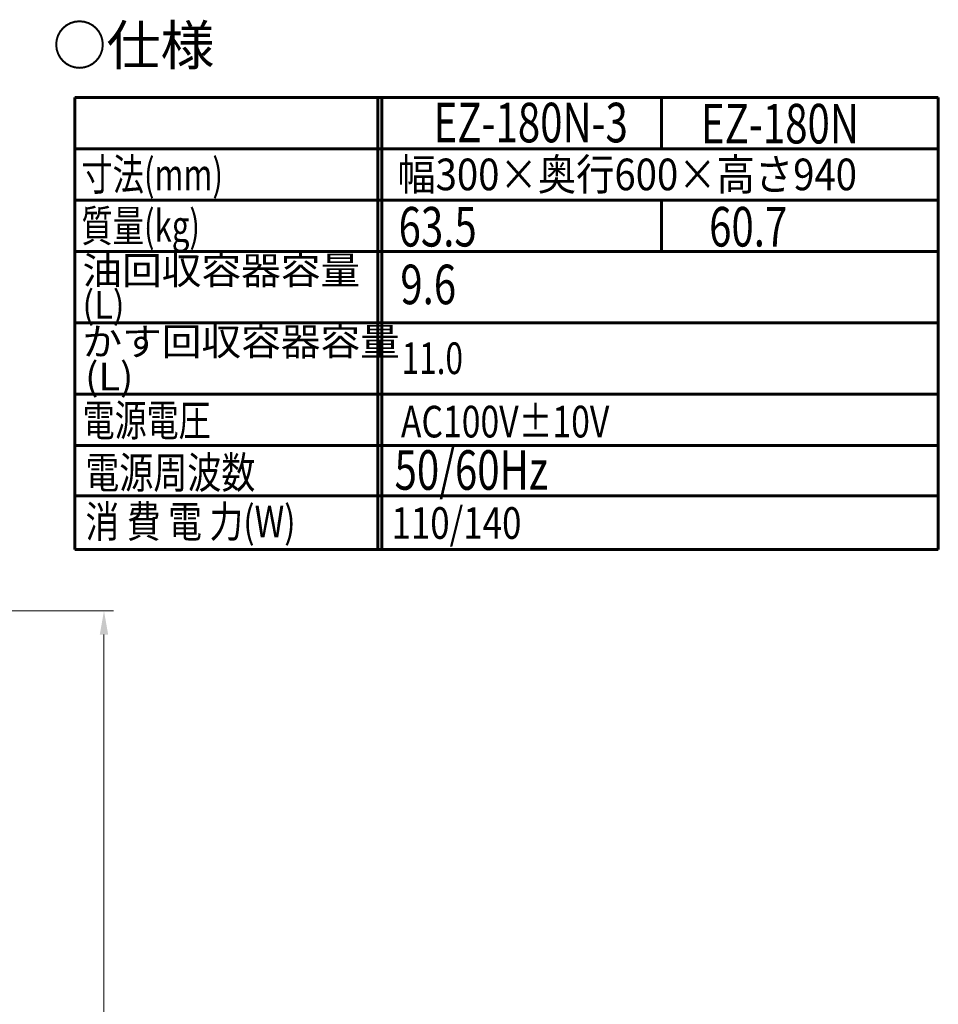
# Model space of a CAD drawing. Units: millimetres. Extents: x 189 to 2100, y 62 to 1428.
# Drawn here: x 1519 to 2100, y 753 to 1375 of the extents above; entities that cross this region are included whole.
import ezdxf

# ---------------------------------------------------------------- set-up
doc = ezdxf.new("R2010")
doc.units = ezdxf.units.MM
doc.header["$LTSCALE"] = 5
doc.layers.add('15', color=7, linetype='Continuous')
for name, color, linetype, lineweight in [('実線', 3, 'Continuous', 60), ('寸法', 2, 'Continuous', 20), ('文字', 6, 'Continuous', 35)]:
    doc.layers.add(name, color=color, linetype=linetype, lineweight=lineweight)
doc.styles.add('BIGFONT', font='txt.shx', dxfattribs={"bigfont": 'extfont2.shx'})
doc.styles.get("Standard").update_dxf_attribs({"font": 'ISOCP.SHX', "bigfont": 'EXTFONT.SHX'})
doc.dimstyles.new('DES$0', dxfattribs={"dimtxt": 3.5, "dimasz": 2.5, "dimexe": 1, "dimexo": 0, "dimgap": 1.5, "dimtad": 3, "dimdsep": 46, "dimtxsty": 'STANDARD', "dimblk": '_ACMFILLED20', "dimcen": 0, "dimclrd": 2, "dimclre": 2, "dimclrt": 6, "dimazin": 2, "dimtp": 0.1, "dimtm": 0.1, "dimtfac": 0.71, "dimtmove": 0, "dimatfit": 3, "dimldrblk": '_ACMFILLED20', "dimfxl": 1, "dimlwd": -1, "dimlwe": -1, "dimarcsym": 0})

# ---------------------------------------------------------------- blocks, each defined once
blk = doc.blocks.new('_ACMFILLED20')
at = {"color": 0}
blk.add_trace([(-1, -0.176), (-1, 0.176), (0, 0)], dxfattribs=at)
blk = doc.blocks.new('*D473')
at = {"layer": 'Defpoints', "color": 0}
for p in [(1500.52, 1001.54), (1572.52, 1001.54), (1439.03, 61.54)]:
    blk.add_point(p, dxfattribs=at)
at = {"layer": '寸法', "color": 2, "linetype": 'ByBlock'}
for p, q in [((1500.52, 1001.54), (1578.52, 1001.54)), ((1572.52, 76.54), (1572.52, 986.54)), ((1439.03, 61.54), (1578.52, 61.54))]:
    blk.add_line(p, q, dxfattribs=at)
at = {"layer": '寸法', "color": 2, "xscale": 15, "yscale": 15, "zscale": 15}
for p, rotation in [((1572.52, 1001.54), 90), ((1572.52, 61.54), 270)]:
    blk.add_blockref('_ACMFILLED20', p, dxfattribs=dict(at, rotation=rotation))
at = {"layer": '寸法', "color": 6, "insert": (1553.02, 531.54), "char_height": 21, "attachment_point": 5, "rotation": 90}
blk.add_mtext('940～1000', dxfattribs=at)

msp = doc.modelspace()

# ---------------------------------------------------------------- linework, layer by layer
at = {"layer": '実線'}
for p, q in [((1554.05, 1040.252), (1554.05, 1326.093)), ((1554.05, 1326.093), (2099.913, 1326.093)), ((1745.577, 1040.252), (1745.577, 1326.093)), ((1748.077, 1040.252), (1748.077, 1326.093)), ((1924.913, 1326.093), (1924.913, 1293.593)), ((2099.913, 1040.252), (2099.913, 1326.093)), ((1554.05, 1293.593), (2099.913, 1293.593)), ((1554.05, 1261.093), (2099.913, 1261.093)), ((1924.913, 1261.093), (1924.913, 1228.593)), ((1554.05, 1228.593), (2099.913, 1228.593)), ((1554.05, 1183.593), (2099.913, 1183.593)), ((1554.05, 1138.593), (2099.913, 1138.593)), ((1554.05, 1106.093), (2099.913, 1106.093)), ((1554.05, 1074.307), (2099.913, 1074.307)), ((1554.05, 1040.252), (2099.913, 1040.252))]:
    msp.add_line(p, q, dxfattribs=at)

# ---------------------------------------------------------------- texts
at = {"layer": '15', "color": 2, "linetype": 'Continuous', "width": 0.745395}
for s, p in [('EZ-180N-3', (1780.9, 1297.69)), ('EZ-180N', (1949.888, 1296.995)), ('63.5', (1758.739, 1231.836)), ('60.7', (1955.041, 1231.836)), ('9.6', (1759.846, 1195.357)), ('50/60Hz', (1756.204, 1078.053))]:
    msp.add_text(s, height=25, dxfattribs=at).set_placement(p)
at = {"layer": '15', "color": 2, "linetype": 'Continuous', "style": 'BIGFONT'}
for s, height, width, p in [('寸法(mm)', 20, 0.724367, (1558.254, 1267.343)), ('質量(kg)', 20, 0.724367, (1558.254, 1234.843)), ('油回収容器容量', 17.5, 1.050646, (1558.854, 1207.973)), ('(L)', 17.5, 0.918246, (1558.854, 1186.302)), ('かす回収容器容量', 17.5, 1.050646, (1558.854, 1162.973)), ('11.0', 20, 0.730861, (1760.707, 1151.209)), ('(L)', 17.5, 1.050646, (1560.55, 1140.94)), ('電源電圧', 20, 0.740994, (1559.066, 1111.968)), ('AC100V±10V', 20, 0.782312, (1760.219, 1111.138)), ('電源周波数', 20, 0.788278, (1560.683, 1078.929)), ('消 費 電 力(W)', 20, 0.781751, (1560.872, 1047.938)), ('110/140', 20, 0.808589, (1754.279, 1047.053))]:
    msp.add_text(s, height=height, dxfattribs=dict(at, width=width)).set_placement(p)
at = {"layer": '文字', "color": 2, "linetype": 'Continuous', "style": 'BIGFONT', "width": 0.887805}
msp.add_text('幅300×奥行600×高さ940', height=20, dxfattribs=at).set_placement((1757.943, 1267.402))
at = {"layer": '文字', "color": 6, "lineweight": 50, "insert": (1539.992, 1371.532), "char_height": 25, "attachment_point": 1}
msp.add_mtext_dynamic_manual_height_columns('○仕様', width=160.71465, gutter_width=125, heights=[0], dxfattribs=at)

# ---------------------------------------------------------------- dimensions: what is measured, and where the dimension line sits
at = {"layer": '寸法'}
dim = msp.add_linear_dim(base=(1572.52, 1001.541), p1=(1439.032, 61.542), p2=(1500.52, 1001.541), angle=90, text='940～1000', dimstyle='DES$0', override={"dimscale": 6, "dimtdec": 3}, dxfattribs=at)
dim.commit()
dim.dimension.update_dxf_attribs({"geometry": '*D473', "text_midpoint": (1553.02, 531.541)})

doc.saveas('drawing.dxf')
